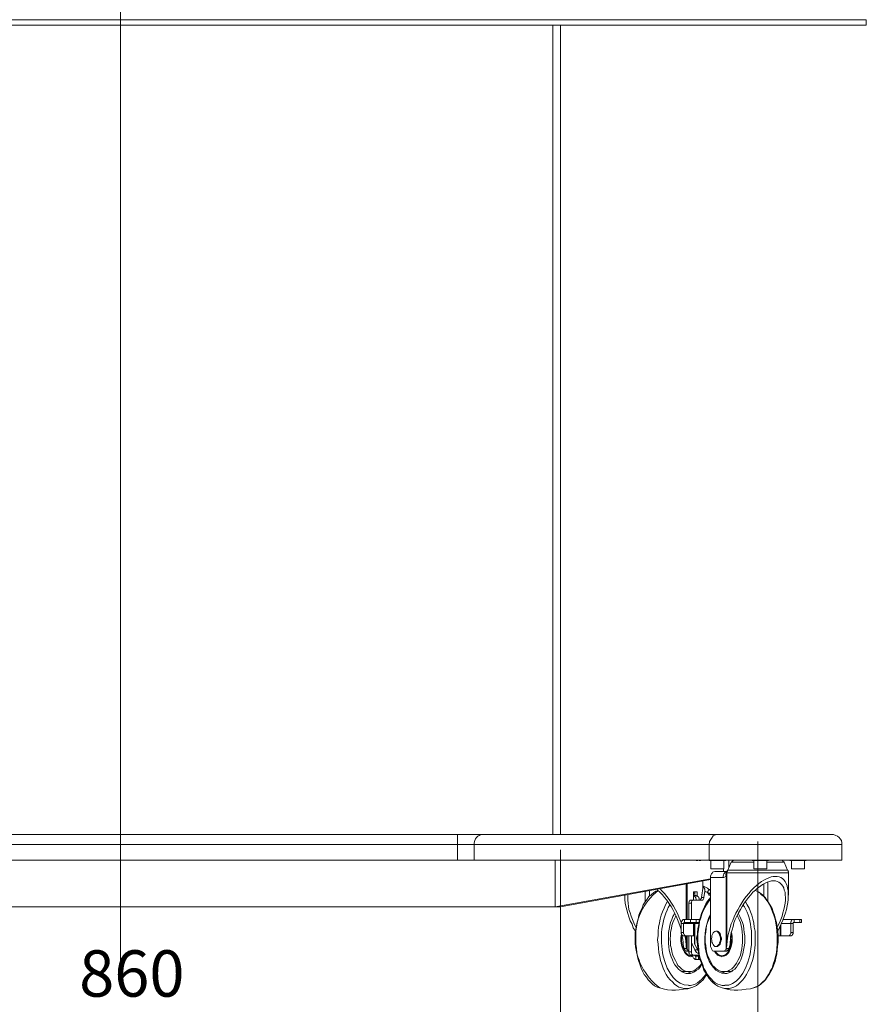
# Model space of a CAD drawing. Units: millimetres. Extents: x 2.2 to 17.5, y 4.1 to 15.2.
# Drawn here: x 4.9 to 7.6, y 7.7 to 10.8 of the extents above; entities that cross this region are included whole.
import ezdxf

# ---------------------------------------------------------------- set-up
doc = ezdxf.new("R2010")
doc.units = ezdxf.units.MM
doc.layers.add('PDF _Геометрия', color=7, linetype='Continuous')
doc.layers.add('PDF _Текст', color=7, linetype='Continuous')
doc.styles.add('PDF Arial', font='arial.ttf')

msp = doc.modelspace()

# ---------------------------------------------------------------- linework, layer by layer
at = {"layer": 'PDF _Геометрия', "lineweight": 20}
for points in [[(5.2335, 7.7945), (5.2335, 14.3341)], [(7.6236, 10.8217), (7.6236, 10.8225), (7.6236, 10.8254), (7.6236, 10.8292), (7.6236, 10.834), (7.6236, 10.8395), (2.8434, 10.8395)], [(7.6236, 10.8217), (2.8434, 10.8217)], [(6.6188, 8.2273), (6.6188, 10.8217)], [(6.3132, 8.2273), (6.3132, 8.2245), (6.3132, 8.2217), (6.3132, 8.2175), (6.3132, 8.2134), (6.3132, 8.2078), (6.3132, 8.2009), (6.3132, 8.1953), (6.3202, 8.1953), (6.3285, 8.1953), (6.3355, 8.1953), (6.3438, 8.1953), (6.3494, 8.1953), (6.3563, 8.1953), (6.3619, 8.1953), (6.3674, 8.1953), (6.3674, 8.1453)], [(7.5452, 8.1953), (7.5424, 8.1953), (7.5382, 8.1953), (7.5341, 8.1953), (7.5285, 8.1953), (7.5216, 8.1953), (7.5146, 8.1953), (7.5049, 8.1953), (7.4952, 8.1953), (7.4855, 8.1953), (7.473, 8.1953), (7.4605, 8.1953), (7.448, 8.1953), (7.4341, 8.1953), (7.4202, 8.1953), (7.4049, 8.1953), (7.3896, 8.1953), (7.3744, 8.1953), (7.3591, 8.1953), (7.3424, 8.1953), (7.3257, 8.1953), (7.3105, 8.1953), (7.2938, 8.1953), (7.2771, 8.1953), (7.2619, 8.1953), (7.2466, 8.1953), (7.2313, 8.1953), (7.216, 8.1953), (7.2007, 8.1953), (7.1882, 8.1953), (7.1744, 8.1953), (7.1619, 8.1953), (7.1507, 8.1953), (7.1396, 8.1953), (7.1299, 8.1953), (7.1202, 8.1953), (6.3674, 8.1953), (6.3674, 8.2009), (6.3688, 8.2078), (6.3716, 8.2134), (6.3744, 8.2175), (6.3785, 8.2217), (6.3827, 8.2245), (6.3882, 8.2273), (6.3938, 8.2273)], [(4.1521, 8.1453), (4.1521, 8.1953), (6.3132, 8.1953), (6.3132, 8.1453)], [(6.6438, 8.1786), (6.6438, 7.5731)], [(7.2764, 7.8437), (7.2764, 8.2049)], [(7.3744, 8.105), (7.373, 8.105), (7.3716, 8.105), (7.3688, 8.105), (7.3632, 8.105), (7.3591, 8.105), (7.3521, 8.105), (7.3452, 8.105), (7.3369, 8.105), (7.3271, 8.105), (7.3174, 8.105), (7.3077, 8.105), (7.298, 8.105), (7.2869, 8.105), (7.2757, 8.105), (7.2646, 8.105), (7.2549, 8.105), (7.2438, 8.105), (7.2341, 8.105), (7.2244, 8.105), (7.2146, 8.105), (7.2077, 8.105), (7.1994, 8.105), (7.1938, 8.105), (7.1882, 8.105), (7.1841, 8.105), (7.1799, 8.105), (7.1785, 8.105), (7.1771, 8.105), (7.1771, 8.1064), (7.1771, 8.1078), (7.1785, 8.1092), (7.1785, 8.1106), (7.1785, 8.112), (7.1799, 8.1134), (7.1827, 8.1134), (7.1855, 8.1134), (7.1896, 8.1134), (7.1952, 8.1134), (7.2007, 8.1134), (7.2091, 8.1134), (7.216, 8.1134), (7.2257, 8.1134), (7.2341, 8.1134), (7.2452, 8.1134), (7.2549, 8.1134), (7.266, 8.1134), (7.2757, 8.1134), (7.2869, 8.1134), (7.2966, 8.1134), (7.3077, 8.1134), (7.3174, 8.1134), (7.3271, 8.1134), (7.3355, 8.1134), (7.3438, 8.1134), (7.3507, 8.1134), (7.3563, 8.1134), (7.3619, 8.1134), (7.366, 8.1134), (7.3688, 8.1134), (7.3716, 8.1134)], [(7.1799, 8.1134), (7.1799, 8.1134)], [(7.2632, 8.1384), (7.2619, 8.1384), (7.2521, 8.1384), (7.2438, 8.1384), (7.2341, 8.1384), (7.2257, 8.1384), (7.2188, 8.1384), (7.2119, 8.1384), (7.2049, 8.1384), (7.2007, 8.1384), (7.1966, 8.1384), (7.1938, 8.1384), (7.1924, 8.1384), (7.191, 8.1384)], [(7.3605, 8.1384), (7.3591, 8.1384), (7.3563, 8.1384), (7.3521, 8.1384), (7.348, 8.1384), (7.3424, 8.1384), (7.3355, 8.1384), (7.3285, 8.1384), (7.3202, 8.1384), (7.3105, 8.1384), (7.3049, 8.1384)], [(7.1244, 8.0898), (7.1646, 8.0898), (7.1674, 8.0898), (7.1744, 8.0939), (7.173, 8.0967), (7.173, 8.0981), (7.173, 8.1009), (7.1744, 8.1036), (7.1744, 8.105), (7.1757, 8.1078), (7.1771, 8.1092), (7.1771, 8.1078), (7.1771, 8.1064), (7.1771, 8.105), (7.1771, 8.1036), (7.1771, 8.1023), (7.1771, 8.1036), (7.1771, 8.105), (7.1771, 7.8745)], [(7.1771, 8.1092), (7.1744, 8.1078), (7.1716, 8.1064), (7.1688, 8.1036), (7.1674, 8.1009), (7.166, 8.0967), (7.1646, 8.0939), (7.1646, 8.0898)], [(7.1771, 8.1023), (7.1771, 8.1009), (7.1744, 8.0939), (7.1744, 7.8592)], [(7.0466, 7.955), (7.0466, 8.0675)], [(7.0494, 8.0689), (7.0494, 7.955)], [(7.2952, 8.0689), (7.2952, 8.03)], [(7.3077, 8.0134), (7.3077, 8.0759)], [(6.9563, 8.0481), (6.9494, 8.0453), (6.9424, 8.0411), (6.9341, 8.0342), (6.9271, 8.0286), (6.9216, 8.0203), (6.9146, 8.012), (6.9091, 8.0023), (6.9049, 7.9911), (6.8994, 7.98), (6.8952, 7.9689), (6.8924, 7.9564), (6.8896, 7.9439), (6.8869, 7.93), (6.8855, 7.9175), (6.8855, 7.9036), (6.8855, 7.8898), (6.8855, 7.8759), (6.8869, 7.862), (6.8882, 7.8495), (6.891, 7.8356), (6.8938, 7.8231), (6.898, 7.812), (6.9021, 7.7995), (6.9063, 7.7898), (6.9119, 7.7786), (6.9188, 7.7703), (6.9244, 7.762), (6.9313, 7.755), (6.9382, 7.7481), (6.9452, 7.7425), (6.9535, 7.7384), (6.9605, 7.7356), (6.9619, 7.7356)], [(6.9146, 8.0439), (6.9146, 8.0134)], [(6.9285, 8.03), (6.9285, 8.0467)], [(7.0744, 8.0384), (7.0716, 8.0398), (7.0702, 8.0398)], [(7.0882, 8.0175), (7.0785, 8.0175)], [(7.1702, 7.7439), (7.1619, 7.7439), (7.1549, 7.7453), (7.148, 7.7481), (7.1396, 7.7523), (7.1327, 7.7578), (7.1271, 7.7634), (7.1202, 7.7717), (7.1146, 7.7786), (7.1091, 7.7884), (7.1035, 7.7981), (7.0994, 7.8092), (7.0952, 7.8203), (7.091, 7.8314), (7.0882, 7.8439), (7.0869, 7.8564), (7.0855, 7.8703), (7.0841, 7.8828), (7.0841, 7.8967), (7.0841, 7.9092), (7.0855, 7.9231), (7.0882, 7.9356), (7.0896, 7.9481), (7.0938, 7.9606), (7.0966, 7.9717), (7.1007, 7.9828), (7.1063, 7.9925), (7.1119, 8.0023), (7.1174, 8.0106), (7.123, 8.0189), (7.1244, 8.0203)], [(7.1035, 8.0259), (7.0952, 8.0259)], [(7.116, 8.0398), (7.1132, 8.0425), (7.1091, 8.0439), (7.1063, 8.0453)], [(7.116, 8.0453), (7.1188, 8.0356)], [(7.2674, 8.0481), (7.2744, 8.0453), (7.2813, 8.0411), (7.2882, 8.0342), (7.2952, 8.0286), (7.3021, 8.0203), (7.3077, 8.012), (7.3132, 8.0023), (7.3188, 7.9911), (7.323, 7.98), (7.3271, 7.9689), (7.3313, 7.9564), (7.3341, 7.9439), (7.3355, 7.93), (7.3369, 7.9175), (7.3382, 7.9036), (7.3382, 7.8898), (7.3382, 7.8759), (7.3369, 7.862), (7.3355, 7.8495), (7.3327, 7.8356), (7.3299, 7.8231), (7.3257, 7.812), (7.3216, 7.7995), (7.316, 7.7898), (7.3105, 7.7786), (7.3049, 7.7703), (7.2994, 7.762), (7.2924, 7.755), (7.2855, 7.7481), (7.2785, 7.7425), (7.2702, 7.7384), (7.2632, 7.7356), (7.2619, 7.7356)], [(6.9869, 8.0134), (6.9855, 8.012), (6.9799, 8.0023), (6.9757, 7.9911), (6.9702, 7.98), (6.966, 7.9689), (6.9632, 7.9564), (6.9605, 7.9439), (6.9577, 7.93), (6.9563, 7.9175), (6.9563, 7.9036), (6.9549, 7.8898), (6.9563, 7.8759), (6.9577, 7.862), (6.9591, 7.8495), (6.9619, 7.8356), (6.9646, 7.8231), (6.9688, 7.812), (6.973, 7.7995), (6.9771, 7.7898), (6.9827, 7.7786), (6.9882, 7.7703), (6.9952, 7.762), (7.0021, 7.755), (7.0091, 7.7481), (7.016, 7.7425), (7.023, 7.7384), (7.0313, 7.7356), (7.0396, 7.7342), (7.0466, 7.7342), (7.0549, 7.7342), (7.0619, 7.7356)], [(7.0632, 8.0078), (7.0549, 8.0078)], [(7.2369, 8.0134), (7.2369, 8.012), (7.2424, 8.0023), (7.248, 7.9911), (7.2521, 7.98), (7.2563, 7.9689), (7.2605, 7.9564), (7.2632, 7.9439), (7.2646, 7.93), (7.2674, 7.9175), (7.2674, 7.9036), (7.2674, 7.8898), (7.2674, 7.8759), (7.266, 7.862), (7.2646, 7.8495), (7.2619, 7.8356), (7.2591, 7.8231), (7.2549, 7.812), (7.2507, 7.7995), (7.2452, 7.7898), (7.2396, 7.7786), (7.2341, 7.7703), (7.2285, 7.762), (7.2216, 7.755), (7.2146, 7.7481), (7.2077, 7.7425), (7.1994, 7.7384), (7.1924, 7.7356), (7.1841, 7.7342), (7.1757, 7.7342), (7.1688, 7.7342), (7.1619, 7.7356)], [(7.041, 7.9453), (7.041, 7.955)], [(7.0605, 7.9453), (7.0605, 7.955)], [(7.0785, 7.955), (7.0785, 7.9453)], [(7.3924, 7.9453), (7.3924, 7.955)], [(7.4105, 7.9453), (7.4105, 7.955)], [(7.0702, 7.9023), (7.0702, 7.9425), (7.0382, 7.9425), (7.0299, 7.9425)], [(7.0716, 7.9425), (7.0716, 7.9023)], [(7.073, 7.9425), (7.073, 7.8773)], [(7.0744, 7.9425), (7.0744, 7.8759)], [(7.348, 7.9342), (7.348, 7.9023)], [(7.3494, 7.937), (7.3494, 7.9023)], [(7.3521, 7.9425), (7.3813, 7.9425), (7.3896, 7.9425)], [(7.0299, 7.9134), (7.0382, 7.9134)], [(7.0327, 7.905), (7.0313, 7.9023), (7.0313, 7.8953), (7.0313, 7.887), (7.0327, 7.8786), (7.0341, 7.8717), (7.0355, 7.8648), (7.0382, 7.8578), (7.0424, 7.8523), (7.0452, 7.8481), (7.0494, 7.8439), (7.0535, 7.8411), (7.0577, 7.8398), (7.0632, 7.8384), (7.0674, 7.8384)], [(7.0466, 7.8745), (7.0466, 7.9023)], [(7.0494, 7.9023), (7.0494, 7.8592)], [(7.191, 7.9148), (7.1924, 7.9092), (7.1938, 7.9009), (7.1938, 7.8925), (7.1938, 7.8842), (7.1924, 7.8773), (7.191, 7.8689), (7.1882, 7.862), (7.1855, 7.855), (7.1827, 7.8495), (7.1785, 7.8453), (7.1744, 7.8411), (7.1702, 7.8384), (7.166, 7.837), (7.1605, 7.8356), (7.1563, 7.837), (7.1521, 7.8384), (7.1466, 7.8411), (7.1438, 7.8453), (7.1396, 7.8495), (7.1369, 7.8536)], [(7.191, 7.9092), (7.191, 7.9023), (7.1924, 7.8953), (7.191, 7.887), (7.191, 7.8786), (7.1896, 7.8717), (7.1869, 7.8648), (7.1841, 7.8578), (7.1813, 7.8523), (7.1785, 7.8481), (7.1744, 7.8439), (7.1702, 7.8411), (7.1646, 7.8398), (7.1605, 7.8384), (7.1563, 7.8398), (7.1521, 7.8411), (7.148, 7.8439), (7.1438, 7.8481), (7.1396, 7.8523), (7.1396, 7.8536)], [(7.3813, 7.9134), (7.3896, 7.9134)], [(7.0396, 7.862), (7.048, 7.862)], [(7.1744, 7.862), (7.1827, 7.862)], [(7.0632, 7.8509), (7.0549, 7.8509)], [(7.0619, 7.8356), (7.0674, 7.837)], [(7.0744, 7.8578), (7.0827, 7.8578)], [(7.0882, 7.8411), (7.0744, 7.8411)], [(7.0771, 7.837), (7.0771, 7.8273)], [(7.0855, 7.8273), (7.0855, 7.837)], [(7.0896, 7.83), (7.0896, 7.8273)], [(7.2757, 7.8425), (7.2757, 7.2953)], [(7.0535, 7.7439), (7.0605, 7.7439), (7.0688, 7.7453), (7.0757, 7.7481), (7.0827, 7.7523), (7.0896, 7.7578), (7.0966, 7.7634), (7.1035, 7.7717), (7.1091, 7.7786), (7.1105, 7.78)]]:
    msp.add_lwpolyline(points, dxfattribs=at)
at = {"layer": 'PDF _Геометрия', "lineweight": 18}
for points in [[(6.6188, 10.8217), (6.6188, 8.2273)], [(6.6438, 8.2273), (6.6438, 10.8217)], [(7.148, 8.2273), (7.1424, 8.2273), (7.1327, 8.2231), (7.1271, 8.2148), (7.1216, 8.205), (7.1202, 8.1953), (7.1202, 8.1453), (6.3674, 8.1453), (6.3619, 8.1453), (6.3563, 8.1453), (6.3494, 8.1453), (6.3438, 8.1453), (6.3355, 8.1453), (6.3285, 8.1453), (6.3202, 8.1453), (6.3132, 8.1453), (4.1521, 8.1453)], [(4.1521, 8.2273), (6.3132, 8.2273), (6.3244, 8.2273), (6.3369, 8.2273), (6.348, 8.2273), (6.3591, 8.2273), (6.3688, 8.2273), (6.3785, 8.2273), (6.3869, 8.2273), (6.3938, 8.2273), (7.148, 8.2273), (7.1563, 8.2273), (7.166, 8.2273), (7.1757, 8.2273), (7.1869, 8.2273), (7.1994, 8.2273), (7.2119, 8.2273), (7.2257, 8.2273), (7.2396, 8.2273), (7.2535, 8.2273), (7.2688, 8.2273), (7.2841, 8.2273), (7.2994, 8.2273), (7.3146, 8.2273), (7.3299, 8.2273), (7.3452, 8.2273), (7.3605, 8.2273), (7.3757, 8.2273), (7.3896, 8.2273), (7.4035, 8.2273), (7.4174, 8.2273), (7.4299, 8.2273), (7.4424, 8.2273), (7.4535, 8.2273), (7.4646, 8.2273), (7.4744, 8.2273), (7.4827, 8.2273), (7.4896, 8.2273), (7.4966, 8.2273), (7.5021, 8.2273), (7.5063, 8.2273), (7.5105, 8.2273), (7.5119, 8.2273), (7.5132, 8.2273), (7.5188, 8.2273), (7.5257, 8.2245), (7.5313, 8.2217), (7.5369, 8.2175), (7.5396, 8.2134), (7.5438, 8.2078), (7.5452, 8.2009), (7.5452, 8.1953), (7.5452, 8.1453), (7.5424, 8.1453), (7.5382, 8.1453), (7.5341, 8.1453), (7.5285, 8.1453), (7.5216, 8.1453), (7.5146, 8.1453), (7.5049, 8.1453), (7.4952, 8.1453), (7.4855, 8.1453), (7.473, 8.1453), (7.4605, 8.1453), (7.448, 8.1453), (7.4341, 8.1453), (7.4202, 8.1453), (7.4049, 8.1453), (7.3896, 8.1453), (7.3744, 8.1453), (7.3591, 8.1453), (7.3424, 8.1453), (7.3257, 8.1453), (7.3105, 8.1453), (7.2938, 8.1453), (7.2771, 8.1453), (7.2619, 8.1453), (7.2466, 8.1453), (7.2313, 8.1453), (7.216, 8.1453), (7.2007, 8.1453), (7.1882, 8.1453), (7.1744, 8.1453), (7.1619, 8.1453), (7.1507, 8.1453), (7.1396, 8.1453), (7.1299, 8.1453), (7.1202, 8.1453), (7.1202, 8.1439), (7.1216, 8.1439), (7.1244, 8.1439), (7.1285, 8.1439), (7.1327, 8.1439), (7.1382, 8.1439), (7.1438, 8.1439), (7.1494, 8.1439), (7.1549, 8.1439), (7.1605, 8.1439), (7.1646, 8.1439), (7.1688, 8.1439), (7.1702, 8.1439), (7.173, 8.1439), (7.173, 8.1453)], [(7.0757, 8.1453), (7.0757, 8.1453)], [(7.0757, 8.1453), (7.0757, 8.1453)], [(7.0869, 8.1453), (7.0855, 8.1453), (7.0841, 8.1453), (7.0841, 8.1439), (7.0827, 8.1439), (7.0813, 8.1439), (7.0799, 8.1439), (7.0785, 8.1453), (7.0771, 8.1453), (7.0757, 8.1453), (7.0771, 8.1453), (7.0785, 8.1453), (7.0799, 8.1439), (7.0813, 8.1439), (7.0827, 8.1439), (7.0841, 8.1439)], [(7.0841, 8.1453), (7.0855, 8.1453), (7.0869, 8.1453), (7.0882, 8.1453), (7.0896, 8.1453), (7.0882, 8.1453), (7.0882, 8.1439)], [(7.0841, 8.1439), (7.0841, 8.1439)], [(7.0882, 8.1453), (7.0882, 8.1439), (7.0882, 8.1453), (7.0882, 8.1439), (7.0896, 8.1439), (7.091, 8.1439), (7.0924, 8.1439), (7.0938, 8.1439), (7.0952, 8.1453), (7.0966, 8.1453), (7.098, 8.1453)], [(7.0966, 8.1453), (7.0966, 8.1453)], [(7.1257, 8.1439), (7.1257, 8.1175), (7.1271, 8.1175), (7.1299, 8.1175), (7.1327, 8.1175), (7.1369, 8.1175), (7.141, 8.1175), (7.1466, 8.1175), (7.1507, 8.1175), (7.1563, 8.1175), (7.1605, 8.1175), (7.1632, 8.1175), (7.166, 8.1175), (7.1674, 8.1175), (7.1674, 8.1439)], [(7.198, 8.1453), (7.1966, 8.1439), (7.1952, 8.1425), (7.1924, 8.1398), (7.191, 8.1384), (7.1799, 8.1134), (7.1785, 8.1134), (7.1785, 8.112), (7.1771, 8.1092), (7.1771, 8.1078)], [(7.1827, 8.1217), (7.1827, 8.1453)], [(7.2577, 8.1453), (7.2577, 8.1439), (7.2591, 8.1439), (7.2619, 8.1439), (7.266, 8.1439), (7.2702, 8.1439), (7.2757, 8.1439), (7.2813, 8.1439), (7.2869, 8.1439), (7.2924, 8.1439), (7.2966, 8.1439), (7.3021, 8.1439), (7.3049, 8.1439), (7.3077, 8.1439), (7.3091, 8.1439), (7.3105, 8.1439), (7.3105, 8.1453)], [(7.2632, 8.1439), (7.2632, 8.1175), (7.2646, 8.1175), (7.2674, 8.1175), (7.2702, 8.1175), (7.2744, 8.1175), (7.2799, 8.1175), (7.2841, 8.1175), (7.2896, 8.1175), (7.2938, 8.1175), (7.298, 8.1175), (7.3007, 8.1175), (7.3035, 8.1175), (7.3049, 8.1175), (7.3049, 8.1439)], [(7.3744, 8.0328), (7.3744, 8.105), (7.3744, 8.1064), (7.3744, 8.1078), (7.373, 8.1092), (7.373, 8.1106), (7.373, 8.112), (7.3716, 8.1134), (7.3605, 8.1384), (7.3591, 8.1398), (7.3563, 8.1425), (7.3549, 8.1439), (7.3535, 8.1453)], [(7.3785, 8.1453), (7.3785, 8.1439), (7.3799, 8.1439), (7.3827, 8.1439), (7.3855, 8.1439), (7.3896, 8.1439), (7.3952, 8.1439), (7.4007, 8.1439), (7.4063, 8.1439), (7.4119, 8.1439), (7.4174, 8.1439), (7.4216, 8.1439), (7.4257, 8.1439), (7.4285, 8.1439), (7.4299, 8.1439), (7.4313, 8.1439), (7.4313, 8.1453)], [(7.3841, 8.1439), (7.3841, 8.1175), (7.3855, 8.1175), (7.3869, 8.1175), (7.391, 8.1175), (7.3952, 8.1175), (7.3994, 8.1175), (7.4049, 8.1175), (7.4091, 8.1175), (7.4132, 8.1175), (7.4188, 8.1175), (7.4216, 8.1175), (7.4244, 8.1175), (7.4257, 8.1175), (7.4257, 8.1439)], [(7.166, 8.1092), (7.166, 8.1175)], [(6.6271, 7.9953), (3.8382, 7.9953), (3.8216, 7.9953), (3.341, 8.0828)], [(7.1244, 8.0856), (6.6271, 7.9953), (6.6438, 7.9953), (7.1244, 8.0828)], [(7.1771, 7.8745), (7.1771, 7.8703), (7.1757, 7.8661), (7.1744, 7.862), (7.1744, 7.8592), (7.173, 7.8578), (7.1716, 7.8564), (7.1702, 7.855), (7.1688, 7.855), (7.1674, 7.8536), (7.166, 7.8536), (7.1355, 7.8536), (7.1341, 7.8536), (7.1313, 7.855), (7.1299, 7.8564), (7.1285, 7.8592), (7.1271, 7.862), (7.1257, 7.8661), (7.1244, 7.8689), (7.1244, 7.8731), (7.1244, 8.0898), (7.1244, 8.0939), (7.1257, 8.0967), (7.1271, 8.1009), (7.1299, 8.1036), (7.1313, 8.1064), (7.1341, 8.1078), (7.1382, 8.1092), (7.141, 8.1092), (7.1771, 8.1092)], [(6.9535, 8.0509), (6.9549, 8.0495), (6.9619, 8.0425), (6.9702, 8.0342), (6.9771, 8.0259), (6.9841, 8.0175), (6.991, 8.0078), (6.998, 7.9967), (7.0035, 7.987), (7.0091, 7.9759), (7.0146, 7.9661), (7.0188, 7.955), (7.023, 7.9439), (7.0271, 7.9328), (7.0299, 7.9217)], [(6.9632, 8.0536), (6.9688, 8.0467), (6.9771, 8.0384), (6.9841, 8.0286), (6.9924, 8.0189), (6.9994, 8.0078), (7.0063, 7.9981), (7.0119, 7.9856), (7.0188, 7.9745), (7.023, 7.9634), (7.0285, 7.9509), (7.0313, 7.9453)], [(7.0702, 8.0314), (7.0785, 8.0314), (7.0799, 8.03), (7.0827, 8.03), (7.0841, 8.0286), (7.0855, 8.0273), (7.0869, 8.0245), (7.0882, 8.0231), (7.0882, 8.0203), (7.0882, 8.0175), (7.098, 8.0175), (7.0994, 8.0175), (7.1007, 8.0189), (7.1007, 8.0203), (7.1021, 8.0203), (7.1021, 8.0217), (7.1035, 8.0231), (7.1035, 8.0259), (7.1063, 8.0453), (7.1063, 8.0523), (7.1035, 8.0578), (7.1007, 8.062), (7.0994, 8.0634), (7.1063, 8.0592), (7.1146, 8.055), (7.1216, 8.0495)], [(7.1007, 8.062), (7.0952, 8.0259), (7.0952, 8.0231), (7.0938, 8.0217), (7.0938, 8.0203), (7.0924, 8.0203), (7.0924, 8.0189), (7.091, 8.0175), (7.0896, 8.0175)], [(7.0994, 8.0509), (7.0994, 8.0773)], [(7.1007, 8.062), (7.1007, 8.062)], [(7.1244, 8.0523), (7.1216, 8.0509), (7.1188, 8.0481), (7.116, 8.0453), (7.116, 8.0439), (7.116, 8.0425), (7.1188, 8.0342)], [(7.166, 7.8536), (7.1744, 7.8536), (7.1757, 7.8536), (7.1771, 7.855), (7.1785, 7.855), (7.1785, 7.8564), (7.1799, 7.8564), (7.1813, 7.8578), (7.1813, 7.8592), (7.1827, 7.862), (7.1855, 7.8689), (7.1869, 7.8759), (7.1869, 7.8828), (7.1882, 7.8911), (7.1882, 7.9009), (7.191, 7.912), (7.1938, 7.9217), (7.1966, 7.9328), (7.1994, 7.9439), (7.2035, 7.955), (7.2091, 7.9661), (7.2146, 7.9759), (7.2202, 7.987), (7.2257, 7.9967), (7.2327, 8.0078), (7.2396, 8.0175), (7.2466, 8.0259), (7.2535, 8.0342), (7.2605, 8.0425), (7.2688, 8.0495), (7.2757, 8.0564), (7.2841, 8.062), (7.291, 8.0675), (7.2994, 8.0717), (7.3063, 8.0745), (7.3132, 8.0773), (7.3202, 8.0786), (7.3271, 8.0786), (7.3327, 8.0786), (7.3382, 8.0773), (7.3438, 8.0745), (7.348, 8.0717), (7.3521, 8.0675), (7.3563, 8.062), (7.3591, 8.0564), (7.3605, 8.0495), (7.3632, 8.0425), (7.3632, 8.0342), (7.3646, 8.0259), (7.3646, 8.0175), (7.3632, 8.0078), (7.3619, 7.9967), (7.3591, 7.987), (7.3563, 7.9759), (7.3535, 7.9661), (7.3494, 7.955), (7.3452, 7.9439), (7.3396, 7.9328), (7.3382, 7.93)], [(6.8841, 7.9175), (6.8771, 7.9286), (6.873, 7.9398), (6.8674, 7.9509), (6.8632, 7.9634), (6.8591, 7.9745), (6.8563, 7.9856), (6.8535, 7.9981), (6.8507, 8.0078), (6.8494, 8.0189), (6.8494, 8.0286), (6.8494, 8.0328)], [(6.8855, 7.93), (6.8841, 7.9328), (6.8785, 7.9439), (6.8744, 7.955), (6.8702, 7.9661), (6.8674, 7.9759), (6.8632, 7.987), (6.8619, 7.9967), (6.8605, 8.0078), (6.8591, 8.0175), (6.8591, 8.0259), (6.8591, 8.0342)], [(7.0688, 8.0175), (7.0605, 8.0175), (7.0591, 8.0175), (7.0577, 8.0161), (7.0577, 8.0148), (7.0563, 8.0134), (7.0563, 8.012), (7.0549, 8.0092), (7.0549, 8.0078), (7.0549, 7.955)], [(7.0702, 8.03), (7.0716, 8.03), (7.0744, 8.0286), (7.0757, 8.0273), (7.0771, 8.0245), (7.0771, 8.0231), (7.0785, 8.0203), (7.0785, 8.0175), (7.0688, 8.0175), (7.0674, 8.0175), (7.066, 8.0161), (7.0646, 8.0148), (7.0646, 8.0134), (7.0632, 8.012), (7.0632, 8.0092), (7.0632, 8.0078), (7.0632, 7.955)], [(7.0813, 8.03), (7.0813, 8.0439), (7.0702, 8.0439), (7.0702, 8.0175), (7.0702, 8.0189), (7.0702, 8.0203)], [(7.0744, 8.0314), (7.0744, 8.0439)], [(7.1244, 8.0259), (7.1216, 8.0217), (7.1146, 8.0134), (7.1091, 8.005), (7.1049, 7.9953), (7.0994, 7.9842), (7.0952, 7.9745), (7.0924, 7.962), (7.0882, 7.9509), (7.0869, 7.9384), (7.0841, 7.9259), (7.0827, 7.9134), (7.0827, 7.9009), (7.0827, 7.8884), (7.0827, 7.8745), (7.0841, 7.862), (7.0855, 7.8495), (7.0882, 7.837), (7.091, 7.8259), (7.0952, 7.8148), (7.0994, 7.8036), (7.1035, 7.7925), (7.1091, 7.7828), (7.1146, 7.7745), (7.1202, 7.7661), (7.1271, 7.7578), (7.1327, 7.7523), (7.141, 7.7453), (7.148, 7.7411), (7.1563, 7.7384), (7.1619, 7.7356), (7.173, 7.7328), (7.1869, 7.73), (7.2007, 7.7286), (7.2119, 7.7286), (7.2244, 7.73), (7.2382, 7.7314), (7.2521, 7.7328), (7.2619, 7.7356), (7.2646, 7.737), (7.273, 7.7398), (7.2799, 7.7439), (7.2869, 7.7495), (7.2938, 7.755), (7.3007, 7.762), (7.3063, 7.7703), (7.3119, 7.7786), (7.3174, 7.7884), (7.323, 7.7981), (7.3271, 7.8092), (7.3313, 7.8203), (7.3341, 7.8314), (7.3369, 7.8439), (7.3382, 7.8564), (7.3396, 7.8689), (7.341, 7.8814), (7.341, 7.8953), (7.341, 7.9078), (7.3396, 7.9203), (7.3382, 7.9328), (7.3355, 7.9453), (7.3327, 7.9564), (7.3299, 7.9689), (7.3257, 7.98), (7.3216, 7.9898), (7.316, 8.0009), (7.3105, 8.0092), (7.3049, 8.0175), (7.2994, 8.0259), (7.2924, 8.0328), (7.2855, 8.0384), (7.2771, 8.0439), (7.2702, 8.0467), (7.2674, 8.0481)], [(7.1244, 8.0328), (7.1216, 8.0328), (7.1202, 8.0328), (7.1188, 8.0328), (7.1188, 8.0342), (7.1188, 8.0356), (7.1216, 8.0384), (7.1244, 8.0411)], [(7.0105, 7.9745), (7.0091, 7.9731), (7.0035, 7.9648), (7.0007, 7.955), (6.9966, 7.9453), (6.9938, 7.9356), (6.9924, 7.9245), (6.9896, 7.9134), (6.9896, 7.9023), (6.9896, 7.8898), (6.9896, 7.8786), (6.991, 7.8675), (6.9924, 7.8564), (6.9952, 7.8453), (6.998, 7.8356), (7.0021, 7.8259), (7.0063, 7.8175), (7.0105, 7.8092), (7.016, 7.8023), (7.0216, 7.7953), (7.0271, 7.7911), (7.0341, 7.787), (7.0396, 7.7842), (7.0466, 7.7814), (7.0535, 7.7814), (7.0605, 7.7814), (7.066, 7.7842), (7.073, 7.787), (7.0785, 7.7911), (7.0855, 7.7953), (7.091, 7.8023), (7.0952, 7.8092), (7.0966, 7.8106)], [(7.0132, 7.9675), (7.0119, 7.9634), (7.0077, 7.955), (7.0035, 7.9453), (7.0007, 7.9356), (6.9994, 7.9259), (6.9966, 7.9148), (6.9966, 7.9036), (6.9952, 7.8925), (6.9966, 7.8814), (6.9966, 7.8717), (6.9994, 7.8606), (7.0007, 7.8509), (7.0035, 7.8411), (7.0077, 7.8314), (7.0119, 7.8231), (7.016, 7.8148), (7.0202, 7.8078), (7.0257, 7.8023), (7.0313, 7.7967), (7.0369, 7.7925), (7.0438, 7.7898), (7.0494, 7.7884), (7.0563, 7.7884)], [(7.0882, 7.9453), (7.0785, 7.9453), (7.0771, 7.9453), (7.0744, 7.9453), (7.0716, 7.9453), (7.0702, 7.9453), (7.0674, 7.9453), (7.0646, 7.9453), (7.0619, 7.9453), (7.0605, 7.9453), (7.041, 7.9453), (7.0396, 7.9453), (7.0396, 7.9439), (7.0382, 7.9439), (7.0382, 7.9425), (7.0382, 7.9134), (7.0382, 7.9106), (7.0382, 7.9092), (7.0396, 7.9078), (7.0396, 7.9064), (7.041, 7.905), (7.0424, 7.9036), (7.0438, 7.9023), (7.0355, 7.9023), (7.0355, 7.9036), (7.0341, 7.9036), (7.0327, 7.905), (7.0327, 7.9064), (7.0313, 7.9078), (7.0313, 7.9092), (7.0299, 7.9106), (7.0299, 7.9134), (7.0299, 7.9425), (7.0299, 7.9453), (7.0313, 7.9467), (7.0327, 7.9495), (7.0341, 7.9509), (7.0355, 7.9536), (7.0369, 7.955), (7.0396, 7.955), (7.041, 7.955), (7.0605, 7.955), (7.0619, 7.955), (7.0646, 7.955), (7.0674, 7.955), (7.0702, 7.955), (7.0716, 7.955), (7.0744, 7.955), (7.0771, 7.955), (7.0785, 7.955), (7.0896, 7.955)], [(7.1244, 7.9675), (7.123, 7.9634), (7.1188, 7.955), (7.1146, 7.9453), (7.1119, 7.9356), (7.1105, 7.9259), (7.1091, 7.9148), (7.1077, 7.9036), (7.1077, 7.8925), (7.1077, 7.8814), (7.1091, 7.8717), (7.1105, 7.8606), (7.1119, 7.8509), (7.1146, 7.8411), (7.1188, 7.8314), (7.123, 7.8231), (7.1271, 7.8148), (7.1313, 7.8078), (7.1369, 7.8023), (7.1424, 7.7967), (7.1494, 7.7925), (7.1549, 7.7898), (7.1605, 7.7884), (7.1674, 7.7884), (7.1813, 7.7884), (7.1869, 7.7884), (7.1938, 7.7898), (7.1966, 7.7925)], [(7.2105, 7.9675), (7.2119, 7.9634), (7.216, 7.955), (7.2202, 7.9453), (7.223, 7.9356), (7.2244, 7.9259), (7.2257, 7.9148), (7.2271, 7.9036), (7.2271, 7.8925), (7.2271, 7.8814), (7.2257, 7.8717), (7.2244, 7.8606), (7.223, 7.8509), (7.2202, 7.8411), (7.216, 7.8314), (7.2119, 7.8231), (7.2077, 7.8148), (7.2021, 7.8078), (7.198, 7.8023), (7.1924, 7.7967), (7.1855, 7.7925), (7.1799, 7.7898), (7.1744, 7.7884), (7.1674, 7.7884)], [(7.2132, 7.9745), (7.2146, 7.9731), (7.2188, 7.9648), (7.223, 7.955), (7.2271, 7.9453), (7.2299, 7.9356), (7.2313, 7.9245), (7.2327, 7.9134), (7.2341, 7.9023), (7.2341, 7.8898), (7.2341, 7.8786), (7.2327, 7.8675), (7.2299, 7.8564), (7.2285, 7.8453), (7.2244, 7.8356), (7.2216, 7.8259), (7.2174, 7.8175), (7.2119, 7.8092), (7.2077, 7.8023), (7.2021, 7.7953), (7.1952, 7.7911), (7.1896, 7.787), (7.1827, 7.7842), (7.1771, 7.7814), (7.1702, 7.7814)], [(7.3577, 7.955), (7.3605, 7.955), (7.3924, 7.955)], [(7.0869, 7.9425), (7.0744, 7.9425), (7.073, 7.9425), (7.0716, 7.9425), (7.0702, 7.9425), (7.0702, 7.9439), (7.0716, 7.9453), (7.073, 7.9453)], [(7.0424, 7.9023), (7.0438, 7.8953), (7.0452, 7.8842), (7.0466, 7.8745), (7.0466, 7.8703), (7.0466, 7.8661), (7.048, 7.862), (7.0494, 7.8592), (7.0507, 7.8578), (7.0507, 7.8564), (7.0521, 7.8564), (7.0535, 7.855), (7.0549, 7.855), (7.0549, 7.8536), (7.0494, 7.8536), (7.048, 7.8536), (7.0466, 7.855), (7.0452, 7.855), (7.0438, 7.8564), (7.0424, 7.8578), (7.041, 7.8592), (7.0396, 7.862), (7.0382, 7.8689), (7.0369, 7.8759), (7.0369, 7.8828), (7.0355, 7.8911), (7.0341, 7.9009), (7.0341, 7.9036)], [(7.0438, 7.9023), (7.0702, 7.9023), (7.0716, 7.9023), (7.073, 7.9023), (7.073, 7.8773), (7.073, 7.8759), (7.0744, 7.8759), (7.0827, 7.8578), (7.0855, 7.8536)], [(7.0688, 7.8411), (7.0605, 7.8411), (7.0591, 7.8411), (7.0577, 7.8425), (7.0577, 7.8439), (7.0563, 7.8453), (7.0563, 7.8467), (7.0549, 7.8481), (7.0549, 7.8509), (7.0549, 7.9023)], [(7.0632, 7.9023), (7.0632, 7.8842), (7.0632, 7.8814), (7.0646, 7.8786), (7.066, 7.8759), (7.0744, 7.8578), (7.0771, 7.8523), (7.0799, 7.8495), (7.0841, 7.8467), (7.0869, 7.8453)], [(7.0813, 7.88), (7.0813, 7.8842), (7.0799, 7.8925), (7.0799, 7.8967), (7.0813, 7.905), (7.0827, 7.905)], [(7.0813, 7.905), (7.0827, 7.9064)], [(7.1424, 7.8689), (7.1452, 7.8689), (7.1466, 7.8689), (7.1494, 7.8703), (7.1521, 7.8731), (7.1549, 7.8759), (7.1563, 7.88), (7.1577, 7.8856), (7.1591, 7.8898), (7.1591, 7.8953), (7.1577, 7.9009), (7.1563, 7.905), (7.1549, 7.9106), (7.1521, 7.9134), (7.1494, 7.9161), (7.1466, 7.9175), (7.1452, 7.9175), (7.1424, 7.9175)], [(7.3757, 7.9023), (7.3494, 7.9023), (7.348, 7.9023), (7.341, 7.9023)], [(7.0632, 7.8828), (7.0632, 7.8509), (7.0632, 7.8481), (7.0632, 7.8467), (7.0646, 7.8453), (7.0646, 7.8439), (7.066, 7.8425), (7.0674, 7.8411), (7.0688, 7.8411), (7.0744, 7.8411), (7.0744, 7.8398), (7.0757, 7.8384), (7.0757, 7.837), (7.0771, 7.837), (7.0855, 7.837), (7.0869, 7.837), (7.0882, 7.837)], [(7.0827, 7.8786), (7.0813, 7.88), (7.0827, 7.88)], [(7.091, 7.8273), (7.0896, 7.8273), (7.0882, 7.8273), (7.0869, 7.8273), (7.0855, 7.8273), (7.0771, 7.8273), (7.0757, 7.8273), (7.073, 7.8286), (7.0716, 7.83), (7.0702, 7.8314), (7.0688, 7.8328), (7.0674, 7.8356), (7.0674, 7.8384), (7.066, 7.8411)], [(7.0257, 7.7925), (7.0299, 7.7898), (7.0369, 7.7884), (7.0424, 7.7884), (7.0563, 7.7884), (7.0619, 7.7884), (7.0688, 7.7898), (7.0744, 7.7925), (7.0799, 7.7967), (7.0855, 7.8023), (7.091, 7.8078), (7.0952, 7.8134)], [(7.048, 7.7814), (7.0494, 7.7814), (7.0549, 7.7842), (7.0619, 7.787), (7.066, 7.7898)], [(7.0619, 7.7356), (7.0646, 7.737), (7.073, 7.7398), (7.0799, 7.7439), (7.0869, 7.7495), (7.0938, 7.755), (7.1007, 7.762), (7.1063, 7.7703), (7.1119, 7.7773)], [(7.1757, 7.7814), (7.1744, 7.7814), (7.1674, 7.7842), (7.1619, 7.787), (7.1563, 7.7898)], [(6.9619, 7.7356), (6.9619, 7.7356)], [(7.1619, 7.7356), (7.1619, 7.7356)]]:
    msp.add_lwpolyline(points, dxfattribs=at)
for points in [[(6.6271, 8.1453), (6.6271, 7.9953)], [(7.3924, 7.955), (7.4105, 7.955), (7.4132, 7.955), (7.4146, 7.955), (7.416, 7.955), (7.416, 7.9453), (7.4146, 7.9453), (7.4132, 7.9453), (7.4105, 7.9453), (7.3924, 7.9453), (7.391, 7.9453), (7.3896, 7.9453), (7.3896, 7.9439), (7.3896, 7.9425), (7.3896, 7.9134), (7.3896, 7.9106), (7.3882, 7.9092), (7.3882, 7.9078), (7.3869, 7.9064), (7.3869, 7.905), (7.3855, 7.9036), (7.3841, 7.9036), (7.3841, 7.9023), (7.3757, 7.9023), (7.3771, 7.9036), (7.3785, 7.905), (7.3799, 7.9064), (7.3799, 7.9078), (7.3813, 7.9092), (7.3813, 7.9106), (7.3813, 7.9134), (7.3813, 7.9425), (7.3813, 7.9453), (7.3813, 7.9467), (7.3827, 7.9495), (7.3841, 7.9509), (7.3855, 7.9536), (7.3882, 7.955), (7.3896, 7.955)], [(7.1271, 7.8925), (7.1285, 7.8981), (7.1285, 7.9036), (7.1313, 7.9078), (7.1327, 7.912), (7.1355, 7.9148), (7.1382, 7.9161), (7.141, 7.9175), (7.1438, 7.9175), (7.1466, 7.9161), (7.1494, 7.9134), (7.1521, 7.9106), (7.1535, 7.905), (7.1549, 7.9009), (7.1563, 7.8953), (7.1563, 7.8898), (7.1549, 7.8856), (7.1535, 7.88), (7.1521, 7.8759), (7.1494, 7.8731), (7.1466, 7.8703), (7.1438, 7.8689), (7.141, 7.8689), (7.1382, 7.8689), (7.1355, 7.8717), (7.1327, 7.8745), (7.1313, 7.8786), (7.1285, 7.8828), (7.1285, 7.8884)]]:
    msp.add_lwpolyline(points, close=True, dxfattribs=at)
msp.add_lwpolyline([(6.9563, 8.0481, 0.489452), (6.9619, 7.7356), (6.973, 7.7328), (6.9869, 7.73), (7.0007, 7.7286), (7.0119, 7.7286), (7.0244, 7.73), (7.0382, 7.7314), (7.0521, 7.7328), (7.0605, 7.7356)], format="xyb", dxfattribs=at)
for centre, major_axis, ratio, start_param, end_param in [((7.2754, 7.9514), (0.0748, 0.1376), 0.464187, 4.718143, 8.674542), ((7.1805, 7.9019), (0.0118, 0.1203), 0.611388, 1.012378, 3.161113)]:
    msp.add_ellipse(centre, major_axis=major_axis, ratio=ratio, start_param=start_param, end_param=end_param, dxfattribs=at)
at = {"layer": 'PDF _Геометрия', "lineweight": 20}
for centre, major_axis, ratio, start_param, end_param in [((7.0569, 7.8968), (0.0044, 0.1528), 0.588017, 0.82626, 3.153359), ((7.1792, 7.8864), (0.0079, 0.1425), 0.537882, 3.126934, 5.691365), ((7.0549, 7.8803), (-0.0099, 0.0444), 0.529791, 0.789801, 3.019367)]:
    msp.add_ellipse(centre, major_axis=major_axis, ratio=ratio, start_param=start_param, end_param=end_param, dxfattribs=at)

# ---------------------------------------------------------------- texts
at = {"layer": 'PDF _Текст', "insert": (5.1013, 7.6612), "char_height": 0.14864, "attachment_point": 7, "style": 'PDF Arial'}
msp.add_mtext('860', dxfattribs=at)

doc.saveas('drawing.dxf')
